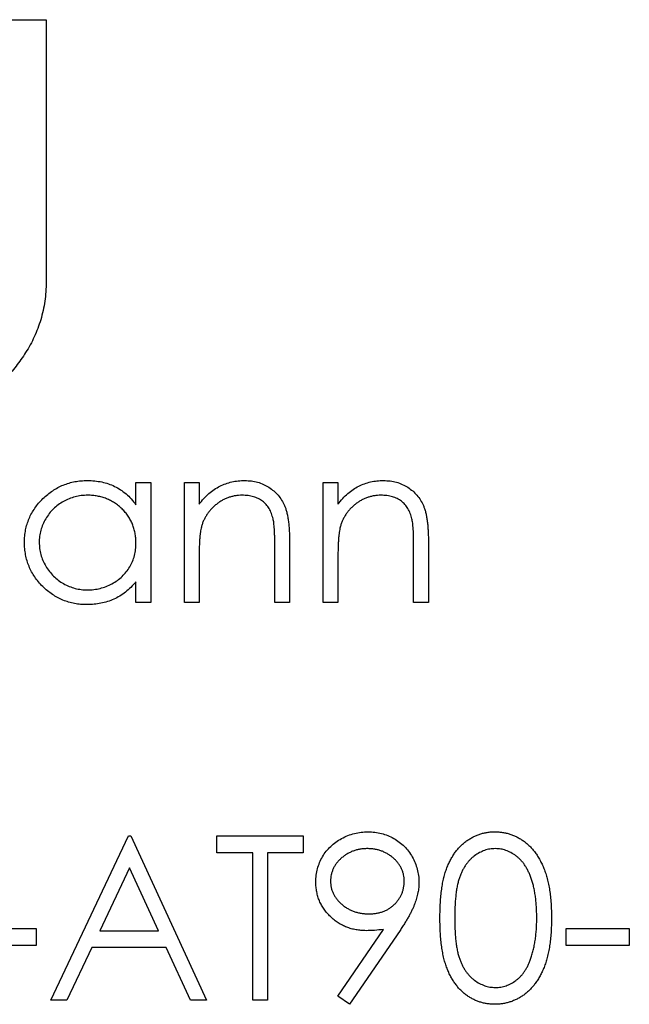
# Model space of a CAD drawing. Units: millimetres. Extents: x 7 to 438, y 7 to 308.
# Drawn here: x 400 to 405, y 162 to 170 of the extents above; entities that cross this region are included whole.
import ezdxf

# ---------------------------------------------------------------- set-up
doc = ezdxf.new("R2010")
doc.units = ezdxf.units.MM
doc.header["$LTSCALE"] = 1.5

msp = doc.modelspace()

# ---------------------------------------------------------------- linework, layer by layer
at = {"color": 7, "linetype": 'Continuous', "lineweight": 25}
for p, q in [((398.6933, 170.2082), (400.0975, 170.2082)), ((400.0975, 170.2082), (400.0975, 168.0932)), ((400.8217, 166.4761), (400.9405, 166.4761)), ((400.8217, 166.2972), (400.8217, 166.4761)), ((400.9405, 166.4761), (400.9405, 165.5093)), ((401.2118, 165.5093), (401.2118, 166.4761)), ((401.2118, 166.4761), (401.3306, 166.4761)), ((401.3306, 166.4761), (401.3306, 166.3017)), ((402.3312, 165.5093), (402.3312, 166.4761)), ((402.3312, 166.4761), (402.45, 166.4761)), ((402.45, 166.4761), (402.45, 166.3017)), ((402.0599, 166.003), (402.0599, 165.5093)), ((403.1793, 166.003), (403.1793, 165.5093)), ((401.9411, 165.5093), (401.9411, 165.9641)), ((403.0605, 165.5093), (403.0605, 165.9641)), ((401.3306, 165.8589), (401.3306, 165.5093)), ((402.45, 165.8589), (402.45, 165.5093)), ((400.8217, 165.5093), (400.8217, 165.6765)), ((400.9405, 165.5093), (400.8217, 165.5093)), ((401.3306, 165.5093), (401.2118, 165.5093)), ((402.0599, 165.5093), (401.9411, 165.5093)), ((402.45, 165.5093), (402.3312, 165.5093)), ((403.1793, 165.5093), (403.0605, 165.5093)), ((400.1348, 162.3045), (400.7624, 163.6274)), ((400.7624, 163.6274), (400.7793, 163.6274)), ((400.7793, 163.6274), (401.3899, 162.3045)), ((401.4747, 163.6274), (402.1701, 163.6274)), ((401.4747, 163.4917), (401.4747, 163.6274)), ((402.1701, 163.6274), (402.1701, 163.4917)), ((401.7631, 163.4917), (401.4747, 163.4917)), ((401.7631, 162.3045), (401.7631, 163.4917)), ((401.8818, 163.4917), (401.8818, 162.3045)), ((402.1701, 163.4917), (401.8818, 163.4917)), ((400.7695, 163.3695), (400.53, 162.8642)), ((401.0027, 162.8642), (400.7695, 163.3695)), ((399.5073, 162.8811), (400.0161, 162.8811)), ((400.0161, 162.8811), (400.0161, 162.7454)), ((404.2902, 162.7454), (404.2902, 162.8811)), ((404.2902, 162.8811), (404.799, 162.8811)), ((404.799, 162.8811), (404.799, 162.7454)), ((400.53, 162.8642), (401.0027, 162.8642)), ((402.4484, 162.3365), (402.8162, 162.8742)), ((402.9506, 162.8663), (402.5432, 162.2705)), ((400.0161, 162.7454), (399.5073, 162.7454)), ((400.4656, 162.7285), (400.2644, 162.3045)), ((401.0653, 162.7285), (400.4656, 162.7285)), ((401.2609, 162.3045), (401.0653, 162.7285)), ((404.799, 162.7454), (404.2902, 162.7454)), ((402.5432, 162.2705), (402.4484, 162.3365)), ((400.2644, 162.3045), (400.1348, 162.3045)), ((401.3899, 162.3045), (401.2609, 162.3045)), ((401.8818, 162.3045), (401.7631, 162.3045))]:
    msp.add_line(p, q, dxfattribs=at)
for points, knots in [([(400.0975, 168.0932), (400.0971, 168.0672), (400.0963, 168.0157), (400.0873, 167.9391), (400.0743, 167.8635), (400.0607, 167.8142), (400.0539, 167.7895)], [0, 0, 0, 0, 0.252505, 0.502177, 0.750101, 1, 1, 1, 1]), ([(400.0539, 167.7895), (400.0463, 167.766), (400.0313, 167.7193), (400.0025, 167.6521), (399.9709, 167.5865), (399.9453, 167.5455), (399.9325, 167.5249)], [0, 0, 0, 0, 0.253169, 0.503561, 0.75143, 1, 1, 1, 1]), ([(399.9325, 167.5249), (399.9077, 167.4871), (399.8582, 167.4119), (399.7658, 167.3131), (399.663, 167.2242), (399.5857, 167.1765), (399.5466, 167.1525)], [0, 0, 0, 0, 0.250211, 0.497676, 0.746554, 1, 1, 1, 1]), ([(399.9228, 165.9953), (399.9233, 166.0121), (399.9243, 166.0454), (399.9312, 166.0942), (399.943, 166.1413), (399.9594, 166.1864), (399.9805, 166.2296), (400.0062, 166.271), (400.0364, 166.3106), (400.0713, 166.3475), (400.1091, 166.3816), (400.1495, 166.4112), (400.1915, 166.4368), (400.2359, 166.4571), (400.2818, 166.4735), (400.3298, 166.4849), (400.3796, 166.4916), (400.4134, 166.4925), (400.4306, 166.493)], [0, 0, 0, 0, 0.063775, 0.126079, 0.186904, 0.247574, 0.308003, 0.369132, 0.432033, 0.496791, 0.561611, 0.624914, 0.686726, 0.748079, 0.809582, 0.871631, 0.934886, 1, 1, 1, 1]), ([(400.4306, 166.493), (400.4503, 166.4925), (400.489, 166.4914), (400.5456, 166.4825), (400.5991, 166.4676), (400.65, 166.4472), (400.6981, 166.4201), (400.7429, 166.3859), (400.7849, 166.3449), (400.8092, 166.3134), (400.8217, 166.2972)], [0, 0, 0, 0, 0.129862, 0.254654, 0.376015, 0.495255, 0.614798, 0.738106, 0.865196, 1, 1, 1, 1]), ([(401.3306, 166.3017), (401.3432, 166.3175), (401.3678, 166.3482), (401.4088, 166.3885), (401.4521, 166.4218), (401.4975, 166.4483), (401.5449, 166.4682), (401.5943, 166.4827), (401.6457, 166.4913), (401.6807, 166.4925), (401.6984, 166.493)], [0, 0, 0, 0, 0.140976, 0.273569, 0.398988, 0.51993, 0.63811, 0.756589, 0.87686, 1, 1, 1, 1]), ([(401.6984, 166.493), (401.7163, 166.4924), (401.7513, 166.4911), (401.8023, 166.4809), (401.8499, 166.4634), (401.894, 166.4395), (401.9337, 166.4098), (401.9686, 166.3752), (401.9975, 166.3354), (402.0168, 166.2985), (402.0296, 166.2657), (402.0376, 166.2376), (402.0444, 166.2064), (402.0503, 166.172), (402.0543, 166.1343), (402.0575, 166.0933), (402.0597, 166.0493), (402.0598, 166.0188), (402.0599, 166.003)], [0, 0, 0, 0, 0.07724, 0.151178, 0.223488, 0.295543, 0.366976, 0.437131, 0.507044, 0.57856, 0.616614, 0.658756, 0.704491, 0.754803, 0.809332, 0.868274, 0.932073, 1, 1, 1, 1]), ([(402.45, 166.3017), (402.4626, 166.3175), (402.4872, 166.3482), (402.5282, 166.3885), (402.5715, 166.4218), (402.6168, 166.4483), (402.6643, 166.4682), (402.7136, 166.4827), (402.7651, 166.4913), (402.8001, 166.4925), (402.8178, 166.493)], [0, 0, 0, 0, 0.140976, 0.2735688, 0.3989883, 0.5199298, 0.63811, 0.7565889, 0.8768598, 1, 1, 1, 1]), ([(402.8178, 166.493), (402.8357, 166.4924), (402.8707, 166.4911), (402.9217, 166.4809), (402.9693, 166.4634), (403.0134, 166.4395), (403.0531, 166.4098), (403.088, 166.3752), (403.1169, 166.3354), (403.1362, 166.2985), (403.149, 166.2657), (403.157, 166.2376), (403.1638, 166.2064), (403.1697, 166.172), (403.1737, 166.1343), (403.1769, 166.0933), (403.1791, 166.0493), (403.1792, 166.0188), (403.1793, 166.003)], [0, 0, 0, 0, 0.07724, 0.151178, 0.223488, 0.295543, 0.366976, 0.437131, 0.507044, 0.57856, 0.616614, 0.658756, 0.704491, 0.754803, 0.809332, 0.868274, 0.932073, 1, 1, 1, 1]), ([(400.4322, 166.3743), (400.4148, 166.3737), (400.3806, 166.3725), (400.3303, 166.3629), (400.2822, 166.3471), (400.2365, 166.3255), (400.1939, 166.2982), (400.1558, 166.2653), (400.122, 166.2276), (400.0935, 166.1852), (400.0703, 166.1398), (400.054, 166.0923), (400.0432, 166.0436), (400.0421, 166.0106), (400.0416, 165.994)], [0, 0, 0, 0, 0.085921, 0.169593, 0.252476, 0.336244, 0.419505, 0.502036, 0.584775, 0.669846, 0.754185, 0.836658, 0.91801, 1, 1, 1, 1]), ([(400.8217, 165.9906), (400.8214, 166.0039), (400.8207, 166.0302), (400.8152, 166.0688), (400.8065, 166.1058), (400.7943, 166.1411), (400.7783, 166.1746), (400.7589, 166.2065), (400.7359, 166.2367), (400.7096, 166.2647), (400.6808, 166.2903), (400.6503, 166.3131), (400.6178, 166.3318), (400.5838, 166.3473), (400.5483, 166.3597), (400.5109, 166.3679), (400.4721, 166.3736), (400.4456, 166.3741), (400.4322, 166.3743)], [0, 0, 0, 0, 0.065634, 0.129188, 0.191219, 0.251913, 0.312507, 0.373494, 0.435152, 0.498741, 0.562095, 0.624187, 0.685476, 0.746097, 0.807612, 0.869967, 0.933951, 1, 1, 1, 1]), ([(401.6777, 166.3743), (401.6682, 166.3741), (401.6493, 166.3738), (401.6212, 166.3702), (401.5941, 166.3643), (401.5674, 166.3565), (401.5419, 166.3456), (401.5167, 166.3333), (401.4927, 166.318), (401.4694, 166.3009), (401.4477, 166.282), (401.4276, 166.262), (401.4096, 166.2408), (401.3933, 166.2185), (401.3793, 166.195), (401.367, 166.1705), (401.3566, 166.1449), (401.3514, 166.1272), (401.3488, 166.1183)], [0, 0, 0, 0, 0.063986, 0.126627, 0.188984, 0.25023, 0.312351, 0.374574, 0.438148, 0.50292, 0.567974, 0.630771, 0.692935, 0.754398, 0.815218, 0.876117, 0.938015, 1, 1, 1, 1]), ([(401.9271, 166.184), (401.9231, 166.199), (401.9153, 166.2279), (401.8962, 166.2671), (401.8721, 166.3004), (401.8427, 166.3277), (401.8082, 166.349), (401.7688, 166.3637), (401.7248, 166.3729), (401.6938, 166.3738), (401.6777, 166.3743)], [0, 0, 0, 0, 0.13552, 0.260833, 0.378476, 0.493178, 0.609281, 0.729981, 0.859261, 1, 1, 1, 1]), ([(402.7971, 166.3743), (402.7876, 166.3741), (402.7687, 166.3738), (402.7406, 166.3702), (402.7134, 166.3643), (402.6868, 166.3565), (402.6613, 166.3456), (402.6361, 166.3333), (402.6121, 166.318), (402.5888, 166.3009), (402.5671, 166.282), (402.547, 166.262), (402.529, 166.2408), (402.5127, 166.2185), (402.4987, 166.195), (402.4864, 166.1705), (402.476, 166.1449), (402.4708, 166.1272), (402.4682, 166.1183)], [0, 0, 0, 0, 0.063986, 0.126627, 0.188984, 0.25023, 0.312351, 0.374574, 0.438148, 0.50292, 0.567974, 0.630771, 0.692935, 0.754398, 0.815218, 0.876117, 0.938015, 1, 1, 1, 1]), ([(403.0465, 166.184), (403.0425, 166.199), (403.0347, 166.2279), (403.0156, 166.2671), (402.9915, 166.3004), (402.9621, 166.3277), (402.9276, 166.349), (402.8882, 166.3637), (402.8442, 166.3729), (402.8132, 166.3738), (402.7971, 166.3743)], [0, 0, 0, 0, 0.13552, 0.260833, 0.378476, 0.493178, 0.609281, 0.729981, 0.859261, 1, 1, 1, 1]), ([(401.9411, 165.9641), (401.9411, 165.9772), (401.9409, 166.0024), (401.9405, 166.0385), (401.9394, 166.0711), (401.9379, 166.1004), (401.9357, 166.1262), (401.9335, 166.1486), (401.9307, 166.1675), (401.9282, 166.1789), (401.9271, 166.184)], [0, 0, 0, 0, 0.17885, 0.34211, 0.489826, 0.623254, 0.74008, 0.841483, 0.928908, 1, 1, 1, 1]), ([(403.0605, 165.9641), (403.0605, 165.9772), (403.0603, 166.0024), (403.0599, 166.0385), (403.0588, 166.0711), (403.0573, 166.1004), (403.0551, 166.1262), (403.0529, 166.1486), (403.0501, 166.1675), (403.0476, 166.1789), (403.0465, 166.184)], [0, 0, 0, 0, 0.17885, 0.34211, 0.489826, 0.623254, 0.74008, 0.841483, 0.928908, 1, 1, 1, 1]), ([(401.3488, 166.1183), (401.3474, 166.1118), (401.3441, 166.0976), (401.3406, 166.0743), (401.3374, 166.0473), (401.3348, 166.0168), (401.3332, 165.9825), (401.3314, 165.9446), (401.3307, 165.9029), (401.3306, 165.874), (401.3306, 165.8589)], [0, 0, 0, 0, 0.076995, 0.167615, 0.271052, 0.38946, 0.520843, 0.666399, 0.826094, 1, 1, 1, 1]), ([(402.4682, 166.1183), (402.4667, 166.1118), (402.4635, 166.0976), (402.46, 166.0743), (402.4568, 166.0473), (402.4542, 166.0168), (402.4525, 165.9825), (402.4508, 165.9446), (402.4501, 165.9029), (402.45, 165.874), (402.45, 165.8589)], [0, 0, 0, 0, 0.076995, 0.167615, 0.271052, 0.38946, 0.520843, 0.666399, 0.826094, 1, 1, 1, 1]), ([(400.4269, 165.4924), (400.4098, 165.4928), (400.3761, 165.4937), (400.3266, 165.5008), (400.279, 165.5122), (400.2331, 165.5281), (400.1894, 165.5491), (400.1474, 165.5742), (400.1074, 165.6042), (400.07, 165.6384), (400.0355, 165.6756), (400.0052, 165.7153), (399.98, 165.7572), (399.9589, 165.801), (399.9426, 165.8468), (399.9313, 165.8946), (399.9242, 165.9443), (399.9233, 165.9782), (399.9228, 165.9953)], [0, 0, 0, 0, 0.06462, 0.1274335, 0.1890041, 0.2499301, 0.3106685, 0.372329, 0.4349391, 0.4995755, 0.5641912, 0.6267352, 0.6881093, 0.7492936, 0.8103305, 0.8719012, 0.9350459, 1, 1, 1, 1]), ([(400.0416, 165.994), (400.0423, 165.9775), (400.0437, 165.9447), (400.0538, 165.8959), (400.0708, 165.8484), (400.0939, 165.8026), (400.1229, 165.76), (400.1565, 165.7216), (400.195, 165.6885), (400.2377, 165.6608), (400.2833, 165.6384), (400.3312, 165.6229), (400.3806, 165.6128), (400.4142, 165.6117), (400.4311, 165.6111)], [0, 0, 0, 0, 0.081589, 0.162859, 0.245484, 0.330807, 0.416493, 0.499893, 0.583048, 0.667158, 0.751312, 0.833785, 0.916256, 1, 1, 1, 1]), ([(400.4311, 165.6111), (400.4483, 165.6117), (400.4825, 165.613), (400.5329, 165.6225), (400.5819, 165.6383), (400.6286, 165.6602), (400.6722, 165.6873), (400.7113, 165.7191), (400.7444, 165.756), (400.7725, 165.7966), (400.7945, 165.8411), (400.8105, 165.8884), (400.8199, 165.9387), (400.8211, 165.973), (400.8217, 165.9906)], [0, 0, 0, 0, 0.084802, 0.168664, 0.252552, 0.33824, 0.423103, 0.505556, 0.586176, 0.667136, 0.748499, 0.830452, 0.913456, 1, 1, 1, 1]), ([(400.8217, 165.6765), (400.8084, 165.6614), (400.7822, 165.6319), (400.7386, 165.5933), (400.6923, 165.5614), (400.6437, 165.5356), (400.5927, 165.5163), (400.5395, 165.5025), (400.484, 165.4937), (400.4461, 165.4928), (400.4269, 165.4924)], [0, 0, 0, 0, 0.134298, 0.262085, 0.38627, 0.507165, 0.6273, 0.748145, 0.87237, 1, 1, 1, 1]), ([(402.2719, 163.2561), (402.2725, 163.2746), (402.2738, 163.3109), (402.2842, 163.364), (402.3012, 163.4142), (402.3249, 163.4614), (402.3549, 163.5048), (402.3908, 163.544), (402.4326, 163.5783), (402.4792, 163.6078), (402.5296, 163.6315), (402.5824, 163.649), (402.6372, 163.6593), (402.6743, 163.6606), (402.693, 163.6613)], [0, 0, 0, 0, 0.085249, 0.167327, 0.248175, 0.328829, 0.409908, 0.490584, 0.572993, 0.658265, 0.744222, 0.82906, 0.913938, 1, 1, 1, 1]), ([(402.693, 163.6613), (402.7113, 163.6606), (402.7475, 163.6592), (402.8008, 163.6492), (402.8518, 163.6324), (402.9002, 163.609), (402.9451, 163.5798), (402.9855, 163.545), (403.0204, 163.5045), (403.0498, 163.4595), (403.0734, 163.411), (403.0905, 163.3604), (403.1009, 163.3081), (403.1023, 163.2727), (403.1029, 163.2548)], [0, 0, 0, 0, 0.085532, 0.169003, 0.251943, 0.335682, 0.419409, 0.501265, 0.583703, 0.668, 0.751919, 0.834598, 0.916526, 1, 1, 1, 1]), ([(403.2725, 162.9654), (403.2727, 162.9866), (403.2729, 163.0278), (403.2756, 163.0878), (403.28, 163.1441), (403.2861, 163.1967), (403.2936, 163.2456), (403.3035, 163.2907), (403.3147, 163.3321), (403.3278, 163.3701), (403.3425, 163.4051), (403.3586, 163.4377), (403.3765, 163.468), (403.3954, 163.4964), (403.416, 163.5225), (403.4377, 163.5465), (403.4613, 163.568), (403.486, 163.5876), (403.5121, 163.6048), (403.5388, 163.6199), (403.5663, 163.6329), (403.5946, 163.643), (403.6236, 163.6514), (403.6533, 163.6572), (403.6838, 163.6608), (403.7044, 163.6611), (403.7148, 163.6613)], [0, 0, 0, 0, 0.0685946, 0.133246, 0.1943126, 0.2512792, 0.3045134, 0.3542349, 0.4004806, 0.4434108, 0.4840149, 0.5232523, 0.5610424, 0.5979002, 0.6335185, 0.6683144, 0.7024957, 0.7366854, 0.7702932, 0.8034373, 0.835913, 0.8684602, 0.9008465, 0.9334665, 0.9662576, 1, 1, 1, 1]), ([(403.7148, 163.6613), (403.7254, 163.6611), (403.7463, 163.6607), (403.7772, 163.6572), (403.8074, 163.6514), (403.8368, 163.6431), (403.8656, 163.6328), (403.8935, 163.6199), (403.9208, 163.6049), (403.947, 163.5873), (403.9724, 163.5677), (403.9964, 163.5454), (404.019, 163.5209), (404.0404, 163.4943), (404.0601, 163.4651), (404.0788, 163.4338), (404.0956, 163.3998), (404.1117, 163.3639), (404.1257, 163.3248), (404.1382, 163.283), (404.1484, 163.2378), (404.1569, 163.1895), (404.1634, 163.1379), (404.1682, 163.0832), (404.1707, 163.0253), (404.1712, 162.9857), (404.1714, 162.9654)], [0, 0, 0, 0, 0.033788, 0.067194, 0.099862, 0.132567, 0.165151, 0.197913, 0.231319, 0.265083, 0.299255, 0.334399, 0.369943, 0.406284, 0.444064, 0.482998, 0.523354, 0.565537, 0.609613, 0.656391, 0.705885, 0.758325, 0.813832, 0.872795, 0.934722, 1, 1, 1, 1]), ([(402.6869, 163.5256), (402.6768, 163.5253), (402.657, 163.5247), (402.6279, 163.5214), (402.6, 163.5152), (402.5731, 163.5067), (402.5473, 163.4958), (402.5226, 163.4825), (402.4991, 163.4667), (402.4771, 163.4488), (402.4567, 163.4295), (402.4392, 163.4084), (402.4243, 163.3867), (402.4118, 163.3639), (402.4024, 163.34), (402.3953, 163.3152), (402.3913, 163.2893), (402.3908, 163.2717), (402.3906, 163.2627)], [0, 0, 0, 0, 0.0687118, 0.1348121, 0.1995376, 0.2633349, 0.3267475, 0.3903285, 0.4541258, 0.5192033, 0.5835101, 0.6454972, 0.7052898, 0.7634876, 0.8218564, 0.8800043, 0.9391077, 1, 1, 1, 1]), ([(402.9842, 163.2627), (402.984, 163.2717), (402.9835, 163.2893), (402.9795, 163.3152), (402.9724, 163.34), (402.963, 163.3639), (402.9505, 163.3866), (402.9356, 163.4085), (402.9179, 163.4294), (402.8974, 163.4488), (402.8754, 163.4667), (402.852, 163.4825), (402.8273, 163.4958), (402.8015, 163.5067), (402.7745, 163.5152), (402.7464, 163.5214), (402.717, 163.5247), (402.697, 163.5253), (402.6869, 163.5256)], [0, 0, 0, 0, 0.06076, 0.119735, 0.177757, 0.235999, 0.29407, 0.353733, 0.415973, 0.48014, 0.545076, 0.608735, 0.672178, 0.735453, 0.799112, 0.864284, 0.930837, 1, 1, 1, 1]), ([(403.7188, 163.5256), (403.7042, 163.5248), (403.6749, 163.5233), (403.6316, 163.5125), (403.5902, 163.4936), (403.5572, 163.4728), (403.5319, 163.453), (403.5141, 163.4358), (403.4974, 163.4171), (403.4821, 163.3965), (403.4677, 163.3744), (403.4544, 163.3506), (403.4425, 163.325), (403.4315, 163.2975), (403.4219, 163.2674), (403.4139, 163.2343), (403.4065, 163.1978), (403.4013, 163.1579), (403.3967, 163.1147), (403.3937, 163.0681), (403.3914, 163.0181), (403.3913, 162.9837), (403.3913, 162.9659)], [0, 0, 0, 0, 0.060387, 0.120883, 0.182755, 0.247811, 0.281299, 0.315088, 0.349702, 0.384857, 0.420966, 0.458511, 0.497175, 0.537602, 0.580503, 0.627468, 0.678388, 0.733983, 0.793747, 0.857714, 0.926698, 1, 1, 1, 1]), ([(404.0527, 162.9659), (404.0525, 162.9818), (404.0521, 163.0129), (404.0505, 163.0585), (404.0465, 163.1017), (404.0421, 163.1429), (404.0355, 163.1817), (404.0284, 163.2186), (404.0189, 163.2529), (404.0087, 163.2854), (403.9971, 163.3156), (403.9842, 163.3436), (403.9706, 163.3696), (403.9557, 163.3935), (403.9398, 163.4154), (403.9225, 163.4349), (403.9045, 163.4526), (403.8792, 163.4729), (403.8462, 163.4935), (403.805, 163.5124), (403.7622, 163.5233), (403.7333, 163.5248), (403.7188, 163.5256)], [0, 0, 0, 0, 0.0656812, 0.1284865, 0.1881751, 0.2451061, 0.2994484, 0.3508229, 0.3999417, 0.4466717, 0.4912545, 0.5333763, 0.5738528, 0.6125263, 0.6495971, 0.685532, 0.7201058, 0.7538377, 0.8189254, 0.8804935, 0.9403113, 1, 1, 1, 1]), ([(402.6771, 162.8642), (402.6632, 162.8645), (402.6359, 162.8652), (402.5958, 162.8707), (402.5573, 162.8793), (402.5205, 162.892), (402.4852, 162.9078), (402.4515, 162.9274), (402.4194, 162.9504), (402.3894, 162.9768), (402.362, 163.0058), (402.3377, 163.0365), (402.3175, 163.0692), (402.3006, 163.1033), (402.2879, 163.1393), (402.2786, 163.1767), (402.2729, 163.2159), (402.2722, 163.2426), (402.2719, 163.2561)], [0, 0, 0, 0, 0.066295, 0.130131, 0.192862, 0.25436, 0.31591, 0.377338, 0.440205, 0.504175, 0.568034, 0.630228, 0.690861, 0.751422, 0.811466, 0.87275, 0.935391, 1, 1, 1, 1]), ([(402.3906, 163.2627), (402.3908, 163.2538), (402.3913, 163.2362), (402.3956, 163.2103), (402.4029, 163.1854), (402.4127, 163.1614), (402.4255, 163.1385), (402.4413, 163.1167), (402.4598, 163.0959), (402.4807, 163.0763), (402.5037, 163.0583), (402.5282, 163.0427), (402.5538, 163.0294), (402.5806, 163.0188), (402.6085, 163.0102), (402.6377, 163.0041), (402.6681, 163.0007), (402.6886, 163.0001), (402.6991, 162.9998)], [0, 0, 0, 0, 0.05954, 0.117423, 0.17444, 0.231734, 0.289722, 0.3492, 0.410516, 0.47508, 0.540094, 0.604444, 0.668697, 0.73211, 0.796739, 0.862906, 0.930462, 1, 1, 1, 1]), ([(402.6991, 162.9998), (402.7096, 163.0001), (402.7301, 163.0007), (402.7601, 163.0041), (402.7884, 163.0101), (402.8151, 163.0188), (402.8405, 163.0292), (402.8641, 163.0426), (402.886, 163.0584), (402.9063, 163.0763), (402.9244, 163.0961), (402.9405, 163.1169), (402.9541, 163.1386), (402.9649, 163.1617), (402.9738, 163.1855), (402.9799, 163.2103), (402.9833, 163.2362), (402.9839, 163.2538), (402.9842, 163.2627)], [0, 0, 0, 0, 0.072713, 0.1415475, 0.2083625, 0.2724616, 0.33539, 0.3977113, 0.4593834, 0.5220982, 0.5843148, 0.6443919, 0.703345, 0.7615089, 0.8200305, 0.878517, 0.9382645, 1, 1, 1, 1]), ([(403.1029, 163.2548), (403.1025, 163.2409), (403.1016, 163.2127), (403.0953, 163.1699), (403.0845, 163.1263), (403.0723, 163.0893), (403.0606, 163.0588), (403.0495, 163.0347), (403.0372, 163.0094), (403.0229, 162.983), (403.0075, 162.9553), (402.99, 162.9266), (402.971, 162.8967), (402.9575, 162.8766), (402.9506, 162.8663)], [0, 0, 0, 0, 0.09832, 0.199417, 0.305603, 0.416162, 0.474582, 0.537006, 0.603857, 0.67409, 0.749417, 0.828253, 0.912054, 1, 1, 1, 1]), ([(403.7148, 162.2705), (403.7044, 162.2707), (403.6838, 162.2711), (403.6533, 162.2747), (403.6238, 162.2804), (403.5949, 162.2885), (403.5667, 162.2984), (403.5394, 162.3113), (403.5129, 162.3262), (403.487, 162.3431), (403.4625, 162.3625), (403.439, 162.384), (403.4172, 162.408), (403.3969, 162.4343), (403.3777, 162.4625), (403.36, 162.4931), (403.3436, 162.526), (403.3286, 162.5612), (403.3153, 162.5995), (403.3036, 162.6411), (403.2943, 162.6865), (403.2864, 162.7353), (403.28, 162.7877), (403.2756, 162.8438), (403.2729, 162.9034), (403.2727, 162.9444), (403.2725, 162.9654)], [0, 0, 0, 0, 0.033787, 0.066622, 0.099285, 0.131361, 0.163585, 0.196104, 0.228902, 0.262158, 0.295991, 0.330218, 0.36506, 0.400951, 0.43762, 0.475708, 0.515381, 0.556414, 0.599765, 0.646424, 0.696431, 0.749782, 0.806573, 0.867436, 0.931887, 1, 1, 1, 1]), ([(403.3913, 162.9659), (403.3913, 162.9482), (403.3914, 162.914), (403.3937, 162.8641), (403.3968, 162.8176), (403.4008, 162.7745), (403.4068, 162.7347), (403.4135, 162.6981), (403.4216, 162.6649), (403.4313, 162.6348), (403.4422, 162.6074), (403.4542, 162.5818), (403.4671, 162.5579), (403.4815, 162.5358), (403.4972, 162.5154), (403.5138, 162.4964), (403.532, 162.4795), (403.5571, 162.4592), (403.5903, 162.4382), (403.6321, 162.4199), (403.6751, 162.4084), (403.7043, 162.4069), (403.7188, 162.4062)], [0, 0, 0, 0, 0.072951, 0.141584, 0.205926, 0.265301, 0.320597, 0.371817, 0.41879, 0.461699, 0.502134, 0.540804, 0.578181, 0.614297, 0.649678, 0.684299, 0.718359, 0.752081, 0.817652, 0.879722, 0.939966, 1, 1, 1, 1]), ([(404.1714, 162.9654), (404.1712, 162.9452), (404.1707, 162.9057), (404.1682, 162.8481), (404.1633, 162.7937), (404.1572, 162.7423), (404.1487, 162.6943), (404.1383, 162.6494), (404.1267, 162.6075), (404.1124, 162.5688), (404.0967, 162.5329), (404.0797, 162.4994), (404.0615, 162.468), (404.0416, 162.4389), (404.0204, 162.4119), (403.9975, 162.3875), (403.9734, 162.3652), (403.9479, 162.3453), (403.9213, 162.3279), (403.8941, 162.3123), (403.8658, 162.2997), (403.8371, 162.2889), (403.8076, 162.2807), (403.7773, 162.275), (403.7463, 162.271), (403.7254, 162.2707), (403.7148, 162.2705)], [0, 0, 0, 0, 0.065063, 0.126773, 0.185516, 0.240765, 0.29298, 0.34225, 0.388919, 0.432776, 0.474628, 0.514775, 0.553606, 0.591426, 0.628028, 0.663804, 0.698984, 0.733591, 0.767628, 0.801208, 0.834264, 0.866981, 0.89972, 0.932702, 0.966176, 1, 1, 1, 1]), ([(404.0026, 162.6333), (404.0066, 162.6451), (404.0147, 162.6691), (404.0252, 162.7063), (404.0334, 162.7453), (404.0408, 162.7859), (404.0458, 162.8284), (404.0499, 162.8727), (404.0523, 162.9187), (404.0526, 162.95), (404.0527, 162.9659)], [0, 0, 0, 0, 0.110588, 0.224542, 0.342503, 0.464324, 0.590756, 0.722227, 0.858843, 1, 1, 1, 1]), ([(402.8162, 162.8742), (402.7927, 162.8714), (402.7465, 162.8657), (402.7, 162.8647), (402.6771, 162.8642)], [0, 0, 0, 0, 0.507858, 1, 1, 1, 1]), ([(403.7188, 162.4062), (403.7335, 162.4068), (403.7627, 162.408), (403.8055, 162.4197), (403.847, 162.4372), (403.8795, 162.458), (403.9043, 162.4778), (403.922, 162.4946), (403.9383, 162.5135), (403.9537, 162.5339), (403.9679, 162.5562), (403.9808, 162.5802), (403.9925, 162.606), (403.9992, 162.6241), (404.0026, 162.6333)], [0, 0, 0, 0, 0.112813, 0.225394, 0.339595, 0.459675, 0.521735, 0.583926, 0.648174, 0.713881, 0.781004, 0.851451, 0.924051, 1, 1, 1, 1])]:
    msp.add_open_spline(points, degree=3, knots=knots, dxfattribs=at)

doc.saveas('drawing.dxf')
